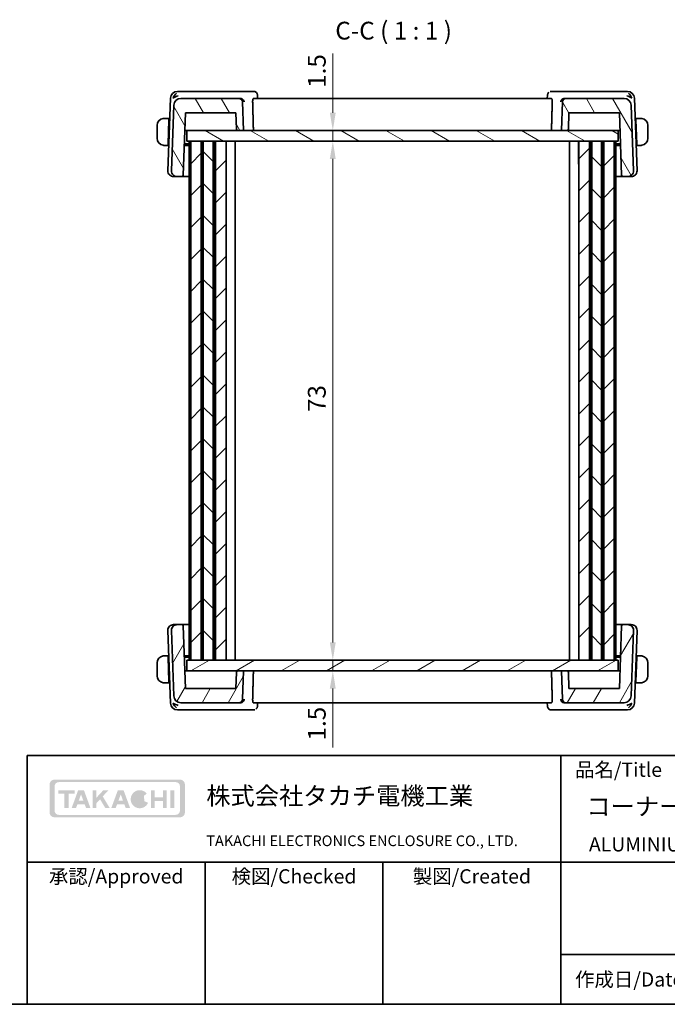
# Model space of a CAD drawing. Units: millimetres. Extents: x 0 to 1995, y 0 to 281.
# Drawn here: x 610 to 701, y 0 to 138 of the extents above; entities that cross this region are included whole.
import ezdxf
from ezdxf.enums import TextEntityAlignment as Align

# ---------------------------------------------------------------- set-up
doc = ezdxf.new("R2010")
doc.units = ezdxf.units.MM
doc.layers.get('Defpoints').update_dxf_attribs({"lineweight": 25})
for name, color, linetype, lineweight in [('Border (ISO)', 7, 'Continuous', 35), ('Dimension (ISO)', 7, 'Continuous', 18), ('Symbol (ISO)', 7, 'Continuous', 18), ('Title (ISO)', 7, 'Continuous', 35), ('Visible (ISO)', 7, 'Continuous', 35), ('Visible Narrow (ISO)', 7, 'Continuous', 25)]:
    doc.layers.add(name, color=color, linetype=linetype, lineweight=lineweight)
doc.layers.add('Hatch (ISO)', color=1, linetype='Continuous', lineweight=18, true_color=0xff0000)
doc.styles.add('Note Text (TK)', font='MS PGothic.ttf')
doc.styles.add('文字スタイル67', font='arial.ttf')
doc.dimstyles.new('Default - Method 1b (TK)', dxfattribs={"dimtxt": 2.5, "dimasz": 2.5, "dimexe": 1, "dimexo": 1.5, "dimgap": 1, "dimtad": 1, "dimtoh": 1, "dimrnd": 1e-08, "dimdsep": 46, "dimtxsty": 'Note Text (TK)', "dimcen": 0.09, "dimdle": 5, "dimclrd": 100, "dimclre": 100, "dimclrt": 7, "dimadec": 1, "dimazin": 1, "dimtfac": 1, "dimtmove": 0, "dimatfit": 3, "dimfxl": 0, "dimtolj": 1, "dimlwd": -1, "dimlwe": -1, "dimarcsym": 0})

# ---------------------------------------------------------------- blocks, each defined once
blk = doc.blocks.new('図面枠 tk図枠')
at = {"layer": 'Border (ISO)'}
blk.add_line((14.5, 8), (405.5, 8), dxfattribs=at)
blk = doc.blocks.new('表題欄 tk表題欄')
at = {"layer": 'Hatch (ISO)'}
h = blk.add_hatch(color=256, dxfattribs=at)
edge = h.paths.add_edge_path(flags=0)
edge.add_arc((95.58, 236.3), 0.596, 270, 360)
edge.add_line((96.17, 236.3), (96.17, 239.71))
edge.add_arc((95.58, 239.71), 0.596, 0, 90)
edge.add_line((95.58, 240.31), (79.14, 240.31))
edge.add_arc((79.14, 239.71), 0.596, 90, 180)
edge.add_line((78.54, 239.71), (78.54, 236.3))
edge.add_arc((79.14, 236.3), 0.596, 180, 270)
edge.add_line((79.14, 235.7), (95.58, 235.7))
edge = h.paths.add_edge_path()
edge.add_line((77.84, 239.96), (77.84, 236.05))
edge.add_arc((78.54, 236.05), 0.702, 180, 270)
edge.add_line((78.54, 235.35), (96.17, 235.35))
edge.add_arc((96.17, 236.05), 0.702, 270, 360)
edge.add_line((96.87, 236.05), (96.87, 239.96))
edge.add_arc((96.17, 239.96), 0.702, 0, 90)
edge.add_line((96.17, 240.66), (78.54, 240.66))
edge.add_arc((78.54, 239.96), 0.702, 90, 180)
for points in [[(79.07, 239.15), (79.07, 238.66), (79.92, 238.66), (79.92, 236.66), (80.51, 236.66), (80.51, 238.66), (81.36, 238.66), (81.36, 239.15)], [(85.68, 236.66), (84.94, 237.89), (84.42, 237.32), (84.42, 236.66), (83.9, 236.66), (83.9, 239.15), (84.42, 239.15), (84.42, 238.1), (85.39, 239.15), (86.11, 239.15), (85.32, 238.3), (86.3, 236.66)], [(92.09, 239.15), (92.09, 236.66), (92.61, 236.66), (92.61, 237.66), (93.77, 237.66), (93.77, 236.66), (94.29, 236.66), (94.29, 239.15), (93.77, 239.15), (93.77, 238.15), (92.61, 238.15), (92.61, 239.15)], [(94.84, 239.15), (94.84, 236.66), (95.36, 236.66), (95.36, 239.15)]]:
    blk.add_hatch(color=256, dxfattribs=at).paths.add_polyline_path(points)
h = blk.add_hatch(color=256, dxfattribs=at)
h.paths.add_polyline_path([(82.59, 237.71), (81.95, 237.71), (82.27, 238.58)], flags=0)
h.paths.add_polyline_path([(82.78, 237.2), (81.76, 237.2), (81.57, 236.66), (80.95, 236.66), (81.86, 239.15), (82.68, 239.15), (83.59, 236.66), (82.98, 236.66)])
h = blk.add_hatch(color=256, dxfattribs=at)
h.paths.add_polyline_path([(87.53, 237.71), (88.16, 237.71), (87.85, 238.58)], flags=0)
h.paths.add_polyline_path([(87.14, 236.66), (87.34, 237.2), (88.35, 237.2), (88.55, 236.66), (89.17, 236.66), (88.25, 239.15), (87.44, 239.15), (86.52, 236.66)])
h = blk.add_hatch(color=256, dxfattribs=at)
edge = h.paths.add_edge_path()
edge.add_arc((90.52, 237.9), 1.27, 38.5505, 336.582)
edge.add_line((91.69, 237.4), (91.17, 237.62))
edge.add_ellipse((90.52, 237.9), major_axis=(0, -0.8), ratio=0.867347, start_angle=124.651, end_angle=429.4109, ccw=False)
edge.add_line((91.09, 238.36), (91.52, 238.7))
at = {"layer": 'Title (ISO)'}
for p, q in [((74.71, 244.05), (255.71, 244.05)), ((74.71, 209.05), (74.71, 244.05)), ((149.71, 244.05), (149.71, 209.05)), ((74.71, 229.05), (230.71, 229.05)), ((99.71, 229.05), (99.71, 209.05)), ((124.71, 229.05), (124.71, 209.05)), ((149.71, 216.05), (230.71, 216.05)), ((255.71, 209.05), (74.71, 209.05))]:
    blk.add_line(p, q, dxfattribs=at)
at = {"layer": 'Title (ISO)', "color": 1, "true_color": 0xff0000, "char_height": 2, "line_spacing_factor": 1.5, "style": 'Note Text (TK)'}
for s, insert, attachment_point in [('\\fＭＳ Ｐゴシック|b0|i0;\\H2.0000;品名/Title', (151.71, 242.05), 4), ('\\fＭＳ Ｐゴシック|b0|i0;\\H2.0000;承認/Approved', (87.21, 227.05), 5), ('\\fＭＳ Ｐゴシック|b0|i0;\\H2.0000;検図/Checked', (112.21, 227.05), 5), ('\\fＭＳ Ｐゴシック|b0|i0;\\H2.0000;製図/Created', (137.21, 227.05), 5), ('\\fＭＳ Ｐゴシック|b0|i0;\\H2.0000;作成日/Date', (151.71, 212.55), 4)]:
    blk.add_mtext(s, dxfattribs=dict(at, insert=insert, attachment_point=attachment_point))
at = {"layer": 'Title (ISO)', "color": 7, "attachment_point": 4, "line_spacing_factor": 1.5, "style": 'Note Text (TK)'}
for s, insert, char_height in [('株式会社タカチ電機工業', (99.87, 238.05), 2.5), ('\\fArial|b0|i0;\\H1.4986;TAKACHI ELECTRONICS ENCLOSURE CO., LTD.', (99.87, 232.05), 1.4986)]:
    blk.add_mtext(s, dxfattribs=dict(at, insert=insert, char_height=char_height))
at = {"layer": 'Title (ISO)', "color": 7}
for tag, p, height, style in [('<品名>_001', (157.5, 235.64), 2.5, 'Note Text (TK)'), ('<Title>_001', (157.71, 230.55), 2, '文字スタイル67'), ('<尺度>_001', (240.63, 222.3), 2.5, 'Note Text (TK)'), ('<総ページ数>_001', (246.8, 213.3), 2.5, 'Note Text (TK)'), ('<ページ_No.>_001', (237.95, 213.3), 2.5, 'Note Text (TK)'), ('作成日_001', (175.58, 211.28), 2.5, 'Note Text (TK)')]:
    blk.add_attdef(tag, p, '', height=height, dxfattribs=dict(at, style=style))
at = {"layer": 'Title (ISO)', "color": 7, "style": 'Note Text (TK)'}
blk.add_attdef('<承認>', text='', height=2.5, dxfattribs=at).set_placement((87.21, 217.05), align=Align.MIDDLE_CENTER)
blk = doc.blocks.new('*D27')
at = {"layer": 'Defpoints', "color": 0, "transparency": 16777216}
for p in [(633.44, 122.91), (653.95, 122.91), (640.24, 121.41)]:
    blk.add_point(p, dxfattribs=at)
at = {"layer": 'Dimension (ISO)', "color": 100, "transparency": 16777216}
for p, q in [((653.95, 125.41), (653.95, 133.72)), ((634.94, 122.91), (654.95, 122.91)), ((653.95, 121.41), (653.95, 122.91)), ((641.74, 121.41), (654.95, 121.41)), ((653.95, 118.91), (653.95, 116.41))]:
    blk.add_line(p, q, dxfattribs=at)
for points in [[(653.53, 125.41), (654.36, 125.41), (653.95, 122.91)], [(653.53, 118.91), (654.36, 118.91), (653.95, 121.41)]]:
    blk.add_solid(points, dxfattribs=at)
at = {"layer": 'Dimension (ISO)', "color": 7, "transparency": 16777216, "insert": (651.7, 128.91), "char_height": 2.5, "attachment_point": 4, "rotation": 90, "style": 'Note Text (TK)'}
blk.add_mtext('\\A1;1.5', dxfattribs=at)
blk = doc.blocks.new('*D28')
at = {"layer": 'Defpoints', "color": 0, "transparency": 16777216}
for p in [(640.24, 121.41), (640.24, 48.41), (653.95, 48.41)]:
    blk.add_point(p, dxfattribs=at)
at = {"layer": 'Dimension (ISO)', "color": 100, "transparency": 16777216}
for p, q in [((641.74, 121.41), (654.95, 121.41)), ((653.95, 118.91), (653.95, 50.91)), ((641.74, 48.41), (654.95, 48.41))]:
    blk.add_line(p, q, dxfattribs=at)
for points in [[(653.53, 118.91), (654.36, 118.91), (653.95, 121.41)], [(653.53, 50.91), (654.36, 50.91), (653.95, 48.41)]]:
    blk.add_solid(points, dxfattribs=at)
at = {"layer": 'Dimension (ISO)', "color": 7, "transparency": 16777216, "insert": (651.7, 83.31), "char_height": 2.5, "attachment_point": 4, "rotation": 90, "style": 'Note Text (TK)'}
blk.add_mtext('\\A1;73', dxfattribs=at)
blk = doc.blocks.new('*D29')
at = {"layer": 'Defpoints', "color": 0, "transparency": 16777216}
for p in [(653.95, 48.41), (633.44, 46.91), (653.95, 46.91)]:
    blk.add_point(p, dxfattribs=at)
at = {"layer": 'Dimension (ISO)', "color": 100, "transparency": 16777216}
for p, q in [((653.95, 50.91), (653.95, 53.41)), ((653.95, 48.41), (653.95, 46.91)), ((653.95, 44.41), (653.95, 36.11))]:
    blk.add_line(p, q, dxfattribs=at)
for points in [[(653.53, 50.91), (654.36, 50.91), (653.95, 48.41)], [(653.53, 44.41), (654.36, 44.41), (653.95, 46.91)]]:
    blk.add_solid(points, dxfattribs=at)
at = {"layer": 'Dimension (ISO)', "color": 7, "transparency": 16777216, "insert": (651.7, 37.11), "char_height": 2.5, "attachment_point": 4, "rotation": 90, "style": 'Note Text (TK)'}
blk.add_mtext('\\A1;1.5', dxfattribs=at)

msp = doc.modelspace()

# ---------------------------------------------------------------- hatches: boundary and pattern name
at = {"layer": 'Hatch (ISO)'}
h = msp.add_hatch(dxfattribs=at)
h.set_pattern_fill('ANSI31', color=256, scale=25.4, angle=75.000175, style=0)
h.set_pattern_definition([(120.0002, (386.5, -8), (-2.749626, -1.587508), [])])
edge = h.paths.add_edge_path()
edge.add_line((694.2403, 125.4142), (694.5478, 116.6072))
edge.add_ellipse((694.7477, 116.6142), major_axis=(-0.1999, -0.007), ratio=1, start_angle=0, end_angle=88)
edge.add_line((694.7477, 116.4142), (695.4119, 116.4142))
edge.add_ellipse((695.4119, 117.2142), major_axis=(0, -0.8), ratio=1, start_angle=0, end_angle=92)
edge.add_line((696.2114, 117.2421), (695.8899, 126.4491))
edge.add_ellipse((694.8905, 126.4142), major_axis=(0.9994, 0.0349), ratio=1, start_angle=0, end_angle=88)
edge.add_line((694.8905, 127.4142), (686.7231, 127.4142))
edge.add_ellipse((686.7231, 126.9142), major_axis=(0, 0.5), ratio=1, start_angle=0, end_angle=88)
edge.add_line((686.2234, 126.9317), (686.0831, 122.9142))
edge.add_line((686.0831, 122.9142), (686.8598, 122.9142))
edge.add_ellipse((686.8598, 123.1142), major_axis=(0, -0.2), ratio=1, start_angle=0, end_angle=88)
edge.add_line((687.0597, 123.1072), (687.1403, 125.4142))
edge.add_line((687.1403, 125.4142), (694.2403, 125.4142))
edge = h.paths.add_edge_path()
edge.add_line((632.9292, 116.6072), (633.2368, 125.4142))
edge.add_line((633.2368, 125.4142), (640.3403, 125.4142))
edge.add_line((640.3403, 125.4142), (640.4208, 123.1072))
edge.add_ellipse((640.6207, 123.1142), major_axis=(-0.1999, -0.007), ratio=1, start_angle=0, end_angle=88)
edge.add_line((640.6207, 122.9142), (641.3974, 122.9142))
edge.add_line((641.3974, 122.9142), (641.2571, 126.9317))
edge.add_ellipse((640.7574, 126.9142), major_axis=(0.4997, 0.0174), ratio=1, start_angle=0, end_angle=88)
edge.add_line((640.7574, 127.4142), (632.5901, 127.4142))
edge.add_ellipse((632.5901, 126.4142), major_axis=(0, 1), ratio=1, start_angle=0, end_angle=88)
edge.add_line((631.5907, 126.4491), (631.2692, 117.2421))
edge.add_ellipse((632.0687, 117.2142), major_axis=(-0.7995, 0.0279), ratio=1, start_angle=0, end_angle=92)
edge.add_line((632.0687, 116.4142), (632.7294, 116.4142))
edge.add_ellipse((632.7294, 116.6142), major_axis=(0, -0.2), ratio=1, start_angle=0, end_angle=88)
h = msp.add_hatch(dxfattribs=at)
h.set_pattern_fill('ANSI31', color=256, scale=25.4, angle=105.000246, style=0)
h.set_pattern_definition([(150.0002, (386.5, -8), (-1.587488, -2.749637), [])])
h.paths.add_polyline_path([(694.0403, 122.9142), (694.0403, 121.4142), (693.5082, 121.4142), (692.0403, 121.4142), (691.7353, 121.4142), (690.3456, 121.4142), (690.0403, 121.4142), (688.5403, 121.4142), (638.9403, 121.4142), (637.4403, 121.4142), (637.1354, 121.4142), (635.7454, 121.4142), (635.4403, 121.4142), (633.9723, 121.4142), (633.4403, 121.4142), (633.4403, 122.9142), (640.6207, 122.9142), (641.3974, 122.9142), (686.0831, 122.9142), (686.8598, 122.9142)])
h = msp.add_hatch(dxfattribs=at)
h.set_pattern_fill('ANSI31', color=256, scale=25.4, style=0)
h.set_pattern_definition([(45, (386.5, -8), (-2.245064, 2.245064), [])])
h.paths.add_polyline_path([(638.9403, 121.4142), (637.4403, 121.4142), (637.4403, 48.4142), (638.9403, 48.4142)])
h.paths.add_polyline_path([(692.0403, 121.4142), (692.0403, 48.4142), (693.5082, 48.4142), (693.5082, 121.4142)])
h.paths.add_polyline_path([(635.4403, 48.4142), (635.4403, 121.4142), (633.9723, 121.4142), (633.9723, 48.4142)])
h.paths.add_polyline_path([(688.5403, 121.4142), (688.5403, 48.4142), (690.0403, 48.4142), (690.0403, 121.4142)])
h = msp.add_hatch(dxfattribs=at)
h.set_pattern_fill('ANSI31', color=256, scale=25.4, angle=90.00021, style=0)
h.set_pattern_definition([(135.0002, (386.5, -8), (-2.245056, -2.245072), [])])
h.paths.add_polyline_path([(637.1354, 48.4142), (637.1354, 121.4142), (635.7454, 121.4142), (635.7454, 48.4142)])
h.paths.add_polyline_path([(691.7353, 48.4142), (691.7353, 121.4142), (690.3456, 121.4142), (690.3456, 48.4142)])
h = msp.add_hatch(dxfattribs=at)
h.set_pattern_fill('ANSI31', color=256, scale=25.4, angle=14.999978, style=0)
h.set_pattern_definition([(60, (386.5, -8), (-2.74963, 1.5875), [])])
edge = h.paths.add_edge_path()
edge.add_line((694.5478, 53.2212), (694.2403, 44.4142))
edge.add_line((694.2403, 44.4142), (687.1403, 44.4142))
edge.add_line((687.1403, 44.4142), (687.0597, 46.7212))
edge.add_ellipse((686.8598, 46.7142), major_axis=(0.1999, 0.007), ratio=1, start_angle=0, end_angle=88)
edge.add_line((686.8598, 46.9142), (686.0831, 46.9142))
edge.add_line((686.0831, 46.9142), (686.2234, 42.8968))
edge.add_ellipse((686.7231, 42.9142), major_axis=(-0.4997, -0.0174), ratio=1, start_angle=0, end_angle=88)
edge.add_line((686.7231, 42.4142), (694.8905, 42.4142))
edge.add_ellipse((694.8905, 43.4142), major_axis=(0, -1), ratio=1, start_angle=0, end_angle=88)
edge.add_line((695.8899, 43.3793), (696.2114, 52.5863))
edge.add_ellipse((695.4119, 52.6142), major_axis=(0.7995, -0.0279), ratio=1, start_angle=0, end_angle=92)
edge.add_line((695.4119, 53.4142), (694.7477, 53.4142))
edge.add_ellipse((694.7477, 53.2142), major_axis=(0, 0.2), ratio=1, start_angle=0, end_angle=88)
edge = h.paths.add_edge_path()
edge.add_line((633.2368, 44.4142), (632.9292, 53.2212))
edge.add_ellipse((632.7294, 53.2142), major_axis=(0.1999, 0.007), ratio=1, start_angle=0, end_angle=88)
edge.add_line((632.7294, 53.4142), (632.0687, 53.4142))
edge.add_ellipse((632.0687, 52.6142), major_axis=(0, 0.8), ratio=1, start_angle=0, end_angle=92)
edge.add_line((631.2692, 52.5863), (631.5907, 43.3793))
edge.add_ellipse((632.5901, 43.4142), major_axis=(-0.9994, -0.0349), ratio=1, start_angle=0, end_angle=88)
edge.add_line((632.5901, 42.4142), (640.7574, 42.4142))
edge.add_ellipse((640.7574, 42.9142), major_axis=(0, -0.5), ratio=1, start_angle=0, end_angle=88)
edge.add_line((641.2571, 42.8968), (641.3974, 46.9142))
edge.add_line((641.3974, 46.9142), (640.6207, 46.9142))
edge.add_ellipse((640.6207, 46.7142), major_axis=(0, 0.2), ratio=1, start_angle=0, end_angle=88)
edge.add_line((640.4208, 46.7212), (640.3403, 44.4142))
edge.add_line((640.3403, 44.4142), (633.2368, 44.4142))
h = msp.add_hatch(dxfattribs=at)
h.set_pattern_fill('ANSI31', color=256, scale=25.4, angle=-14.999978, style=0)
h.set_pattern_definition([(30, (386.5, -8), (-1.5875, 2.74963), [])])
h.paths.add_polyline_path([(694.0402, 46.9142), (694.0402, 48.4142), (693.5082, 48.4142), (692.0403, 48.4142), (691.7353, 48.4142), (690.3456, 48.4142), (690.0403, 48.4142), (688.5403, 48.4142), (638.9403, 48.4142), (637.4403, 48.4142), (637.1354, 48.4142), (635.7454, 48.4142), (635.4403, 48.4142), (633.9723, 48.4142), (633.4402, 48.4142), (633.4402, 46.9142), (640.6207, 46.9142), (641.3974, 46.9142), (686.0831, 46.9142), (686.8598, 46.9142)])

# ---------------------------------------------------------------- linework, layer by layer
at = {"layer": 'Visible (ISO)'}
for p, q in [((631.1256, 127.4491), (630.7692, 117.2421)), ((632.6808, 128.4142), (632.125, 128.4142)), ((640.7574, 127.4142), (632.5901, 127.4142)), ((640.9724, 128.4142), (632.6808, 128.4142)), ((640.9533, 127.4142), (640.7574, 127.4142)), ((642.8118, 128.4142), (640.9724, 128.4142)), ((684.6761, 127.4142), (642.8045, 127.4142)), ((643.3549, 127.8903), (643.3753, 127.4142)), ((684.1043, 127.4142), (684.1247, 127.8897)), ((686.5082, 128.4142), (684.6687, 128.4142)), ((694.7997, 128.4142), (686.5082, 128.4142)), ((686.7231, 127.4142), (686.5272, 127.4142)), ((694.8905, 127.4142), (686.7231, 127.4142)), ((695.3555, 128.4142), (694.7997, 128.4142)), ((696.7114, 117.2421), (696.3549, 127.4491)), ((631.5907, 126.4491), (631.2692, 117.2421)), ((641.3974, 122.9142), (641.2571, 126.9317)), ((686.2234, 126.9317), (686.0831, 122.9142)), ((696.2114, 117.2421), (695.8899, 126.4491)), ((632.9292, 116.6072), (633.2368, 125.4142)), ((633.2368, 125.4142), (640.3403, 125.4142)), ((640.3403, 125.4142), (640.4208, 123.1072)), ((687.0597, 123.1072), (687.1403, 125.4142)), ((687.1403, 125.4142), (694.2403, 125.4142)), ((694.2403, 125.4142), (694.5478, 116.6072)), ((629.2403, 123.6142), (629.2403, 121.8142)), ((630.9203, 124.6142), (630.4947, 124.6142)), ((630.9133, 124.4142), (630.7946, 121.0142)), ((630.9203, 124.6142), (630.9133, 124.4142)), ((631.0196, 124.4142), (630.9133, 124.4142)), ((631.0266, 124.6142), (630.9203, 124.6142)), ((696.5603, 124.6142), (696.4539, 124.6142)), ((696.5673, 124.4142), (696.4609, 124.4142)), ((696.5673, 124.4142), (696.5603, 124.6142)), ((696.9859, 124.6142), (696.5603, 124.6142)), ((696.5673, 124.4142), (696.686, 121.0142)), ((698.2403, 121.8142), (698.2403, 123.6142)), ((633.1495, 122.9142), (633.3561, 122.9142)), ((633.3561, 122.9142), (633.4403, 122.9142)), ((694.0403, 122.9142), (633.4403, 122.9142)), ((633.4403, 122.9142), (633.4403, 121.4142)), ((640.6207, 122.9142), (641.3974, 122.9142)), ((686.0831, 122.9142), (686.8598, 122.9142)), ((694.0403, 122.9142), (694.121, 122.9142)), ((694.0403, 122.9142), (694.0403, 121.4142)), ((694.121, 122.9142), (694.3276, 122.9142)), ((630.4947, 120.8142), (630.7876, 120.8142)), ((630.7946, 121.0142), (630.7876, 120.8142)), ((630.8939, 120.8142), (630.7876, 120.8142)), ((630.7946, 121.0142), (630.9009, 121.0142)), ((633.7403, 120.8142), (633.0762, 120.8142)), ((633.0831, 121.0142), (633.7403, 121.0142)), ((633.4403, 121.4142), (694.0403, 121.4142)), ((633.7403, 121.4142), (633.7403, 48.4142)), ((635.4403, 121.4142), (633.9723, 121.4142)), ((633.9723, 121.4142), (633.9723, 48.4142)), ((635.4403, 48.4142), (635.4403, 121.4142)), ((635.6404, 121.4142), (635.6404, 48.4142)), ((637.1354, 121.4142), (635.7454, 121.4142)), ((635.7454, 121.4142), (635.7454, 48.4142)), ((637.1354, 48.4142), (637.1354, 121.4142)), ((637.2404, 121.4142), (637.2404, 48.4142)), ((638.9403, 121.4142), (637.4403, 121.4142)), ((637.4403, 121.4142), (637.4403, 48.4142)), ((638.9403, 48.4142), (638.9403, 121.4142)), ((638.9404, 121.4142), (638.9404, 48.4142)), ((640.2403, 121.4142), (640.2403, 48.4142)), ((687.2402, 121.4142), (687.2402, 48.4142)), ((688.5403, 121.4142), (688.5403, 48.4142)), ((690.0403, 121.4142), (688.5403, 121.4142)), ((690.0403, 48.4142), (690.0403, 121.4142)), ((690.2404, 121.4142), (690.2404, 48.4142)), ((691.7353, 121.4142), (690.3456, 121.4142)), ((690.3456, 121.4142), (690.3456, 48.4142)), ((691.7353, 48.4142), (691.7353, 121.4142)), ((691.8404, 121.4142), (691.8404, 48.4142)), ((692.0403, 121.4142), (692.0403, 48.4142)), ((693.5082, 121.4142), (692.0403, 121.4142)), ((693.5082, 48.4142), (693.5082, 121.4142)), ((693.7404, 121.4142), (693.7404, 48.4142)), ((693.7404, 121.0142), (694.3939, 121.0142)), ((694.4009, 120.8142), (693.7404, 120.8142)), ((696.5796, 121.0142), (696.686, 121.0142)), ((696.693, 120.8142), (696.5866, 120.8142)), ((696.693, 120.8142), (696.686, 121.0142)), ((696.693, 120.8142), (696.9859, 120.8142)), ((688.5012, 118.1903), (688.5403, 118.1903)), ((631.6273, 116.4142), (631.5687, 116.4142)), ((631.6273, 116.4142), (632.0687, 116.4142)), ((632.0687, 116.4142), (632.7294, 116.4142)), ((632.7294, 116.4142), (633.7403, 116.4142)), ((693.7404, 116.4142), (694.7477, 116.4142)), ((694.7477, 116.4142), (695.4119, 116.4142)), ((695.4119, 116.4142), (695.8533, 116.4142)), ((695.9119, 116.4142), (695.8533, 116.4142)), ((631.5687, 53.4142), (631.6273, 53.4142)), ((632.0687, 53.4142), (631.6273, 53.4142)), ((632.7294, 53.4142), (632.0687, 53.4142)), ((633.7403, 53.4142), (632.7294, 53.4142)), ((633.2368, 44.4142), (632.9292, 53.2212)), ((694.7477, 53.4142), (693.7404, 53.4142)), ((694.5478, 53.2212), (694.2403, 44.4142)), ((695.4119, 53.4142), (694.7477, 53.4142)), ((695.8533, 53.4142), (695.4119, 53.4142)), ((695.8533, 53.4142), (695.9119, 53.4142)), ((630.7692, 52.5863), (631.1256, 42.3793)), ((631.2692, 52.5863), (631.5907, 43.3793)), ((638.9793, 51.6382), (638.9404, 51.6382)), ((695.8899, 43.3793), (696.2114, 52.5863)), ((696.3549, 42.3793), (696.7114, 52.5863)), ((630.7876, 49.0142), (630.4947, 49.0142)), ((630.7876, 49.0142), (630.7946, 48.8142)), ((630.7876, 49.0142), (630.8939, 49.0142)), ((630.9133, 45.4142), (630.7946, 48.8142)), ((630.9009, 48.8142), (630.7946, 48.8142)), ((633.0762, 49.0142), (633.7403, 49.0142)), ((633.7403, 48.8142), (633.0831, 48.8142)), ((693.7404, 49.0142), (694.4009, 49.0142)), ((694.3939, 48.8142), (693.7404, 48.8142)), ((696.5673, 45.4142), (696.686, 48.8142)), ((696.686, 48.8142), (696.5796, 48.8142)), ((696.5866, 49.0142), (696.693, 49.0142)), ((696.686, 48.8142), (696.693, 49.0142)), ((696.9859, 49.0142), (696.693, 49.0142)), ((629.2403, 48.0142), (629.2403, 46.2142)), ((694.0402, 48.4142), (633.4402, 48.4142)), ((633.4402, 48.4142), (633.4402, 46.9142)), ((633.4402, 48.4142), (633.4402, 48.4142)), ((633.4402, 48.4142), (633.4402, 46.9142)), ((633.4402, 48.4142), (633.4402, 46.9142)), ((633.9723, 48.4142), (635.4403, 48.4142)), ((635.7454, 48.4142), (637.1354, 48.4142)), ((637.4403, 48.4142), (638.9403, 48.4142)), ((688.5403, 48.4142), (690.0403, 48.4142)), ((690.3456, 48.4142), (691.7353, 48.4142)), ((692.0403, 48.4142), (693.5082, 48.4142)), ((694.0402, 46.9142), (694.0402, 48.4142)), ((698.2403, 46.2142), (698.2403, 48.0142)), ((633.4402, 46.9142), (633.1495, 46.9142)), ((633.4402, 46.9142), (694.0402, 46.9142)), ((633.4402, 46.9142), (633.4402, 46.9142)), ((640.4208, 46.7212), (640.3403, 44.4142)), ((641.3974, 46.9142), (640.6207, 46.9142)), ((641.2571, 42.8968), (641.3974, 46.9142)), ((686.8598, 46.9142), (686.0831, 46.9142)), ((686.0831, 46.9142), (686.2234, 42.8968)), ((687.1403, 44.4142), (687.0597, 46.7212)), ((694.121, 46.9142), (694.0402, 46.9142)), ((694.3276, 46.9142), (694.121, 46.9142)), ((630.4947, 45.2142), (630.9203, 45.2142)), ((630.9133, 45.4142), (630.9203, 45.2142)), ((630.9133, 45.4142), (631.0196, 45.4142)), ((630.9203, 45.2142), (631.0266, 45.2142)), ((640.3403, 44.4142), (633.2368, 44.4142)), ((694.2403, 44.4142), (687.1403, 44.4142)), ((696.4539, 45.2142), (696.5603, 45.2142)), ((696.4609, 45.4142), (696.5673, 45.4142)), ((696.5603, 45.2142), (696.5673, 45.4142)), ((696.5603, 45.2142), (696.9859, 45.2142)), ((632.5901, 42.4142), (640.7574, 42.4142)), ((640.7574, 42.4142), (640.9533, 42.4142)), ((642.8045, 42.4142), (684.6761, 42.4142)), ((643.3762, 42.4142), (643.3559, 41.9387)), ((684.1256, 41.9379), (684.1053, 42.4142)), ((686.5272, 42.4142), (686.7231, 42.4142)), ((686.7231, 42.4142), (694.8905, 42.4142)), ((632.125, 41.4142), (632.6808, 41.4142)), ((632.6808, 41.4142), (640.9724, 41.4142)), ((640.9724, 41.4142), (642.8118, 41.4142)), ((684.6687, 41.4142), (686.5082, 41.4142)), ((686.5082, 41.4142), (694.7997, 41.4142)), ((694.7997, 41.4142), (695.3555, 41.4142))]:
    msp.add_line(p, q, dxfattribs=at)
for centre, radius, start, end in [((632.125, 127.4142), 1, 90, 178), ((632.5901, 126.4142), 1, 90, 178), ((640.7574, 126.9142), 0.5, 2, 90), ((686.7231, 126.9142), 0.5, 90, 178), ((694.8905, 126.4142), 1, 2, 90), ((695.3555, 127.4142), 1, 2, 90), ((630.2403, 123.6142), 1, 97.635382, 180), ((697.2403, 123.6142), 1, 0, 82.364618), ((640.6207, 123.1142), 0.2, 182, 270), ((686.8598, 123.1142), 0.2, 270, 358), ((630.2403, 121.8142), 1, 180, 262.364618), ((697.2403, 121.8142), 1, 277.635382, 0), ((631.5687, 117.2142), 0.8, 178, 270), ((632.0687, 117.2142), 0.8, 178, 270), ((632.7294, 116.6142), 0.2, 270, 358), ((694.7477, 116.6142), 0.2, 182, 270), ((695.4119, 117.2142), 0.8, 270, 2), ((695.9119, 117.2142), 0.8, 270, 2), ((631.5687, 52.6142), 0.8, 90, 182), ((632.0687, 52.6142), 0.8, 90, 182), ((632.7294, 53.2142), 0.2, 2, 90), ((694.7477, 53.2142), 0.2, 90, 178), ((695.4119, 52.6142), 0.8, 358, 90), ((695.9119, 52.6142), 0.8, 358, 90), ((630.2403, 48.0142), 1, 97.635382, 180), ((697.2403, 48.0142), 1, 0, 82.364618), ((630.2403, 46.2142), 1, 180, 262.364618), ((640.6207, 46.7142), 0.2, 90, 178), ((686.8598, 46.7142), 0.2, 2, 90), ((697.2403, 46.2142), 1, 277.635382, 0), ((632.5901, 43.4142), 1, 182, 270), ((694.8905, 43.4142), 1, 270, 358), ((632.125, 42.4142), 1, 182, 270), ((640.7574, 42.9142), 0.5, 270, 358), ((686.7231, 42.9142), 0.5, 182, 270), ((695.3555, 42.4142), 1, 270, 358)]:
    msp.add_arc(centre, radius, start, end, dxfattribs=at)
for centre, major_axis, ratio, start_param, end_param in [((632.198, 127.4142), (0.5717, 0.9407), 0.59361992, 1.09724416, 1.88213769), ((632.198, 127.4142), (0.9967, 0.3818), 0.33633422, 1.43764033, 2.22253386), ((640.9518, 126.9158), (-0.4886, -0.1144), 0.99286719, 4.41045358, 4.48079259), ((642.8291, 127.9113), (0.1587, 0.4742), 0.94200231, 0.00262524, 0.00278587), ((686.5288, 126.9158), (-0.4886, 0.1144), 0.99286719, 4.9439852, 5.01432421), ((695.2826, 127.4142), (0.9967, -0.3818), 0.33633422, 0.91905879, 1.70395233), ((695.2826, 127.4142), (-0.5717, 0.9407), 0.59361992, 4.40104762, 5.18594115), ((632.198, 42.4142), (-0.9967, 0.3818), 0.33633422, 0.91905879, 1.70395233), ((632.198, 42.4142), (0.5717, -0.9407), 0.59361992, 4.40104762, 5.18594115), ((640.9518, 42.9126), (-0.4886, 0.1144), 0.9928672, 1.80239279, 1.87273179), ((686.5288, 42.9126), (-0.4886, -0.1144), 0.9928672, 1.26886087, 1.33919987), ((695.2826, 42.4142), (-0.9967, -0.3818), 0.33633422, 1.43764033, 2.22253386), ((695.2826, 42.4142), (-0.5717, -0.9407), 0.59361992, 1.09724416, 1.88213769), ((684.6515, 41.9171), (-0.1587, -0.4742), 0.94200231, 0.00262488, 0.00278551)]:
    msp.add_ellipse(centre, major_axis=major_axis, ratio=ratio, start_param=start_param, end_param=end_param, dxfattribs=at)
for points, knots in [([(640.9886, 127.413), (641.0242, 127.4105), (641.0592, 127.4043), (641.1272, 127.3852), (641.1598, 127.3725), (641.2402, 127.3323), (641.2976, 127.2941), (641.393, 127.1932), (641.4262, 127.1442), (641.4757, 127.0425), (641.4922, 126.9885), (641.5001, 126.9334), (641.5002, 126.9325), (641.5003, 126.9317)], [0, 0, 0, 0, 0.010704734, 0.010704734, 0.0215742329, 0.0215742329, 0.0394095658, 0.0394095658, 0.0533933605, 0.0533933605, 0.0676429278, 0.0676429278, 0.0678663543, 0.0678663543, 0.0678663543, 0.0678663543]), ([(642.6823, 126.9317), (642.6807, 126.991), (642.6821, 127.0532), (642.6916, 127.1718), (642.7004, 127.2275), (642.722, 127.3157), (642.7365, 127.3536), (642.7691, 127.4025), (642.7871, 127.4142), (642.8045, 127.4142)], [-0.306269303, -0.306269303, -0.306269303, -0.306269303, -0.2886035492, -0.2886035492, -0.2696567228, -0.2696567228, -0.2502799179, -0.2502799179, -0.2314026553, -0.2314026553, -0.2314026553, -0.2314026553]), ([(642.9865, 128.3854), (643.0442, 128.3661), (643.0999, 128.3367), (643.196, 128.2624), (643.2377, 128.2165), (643.3009, 128.1168), (643.3241, 128.0624), (643.348, 127.9684), (643.3536, 127.9287), (643.3551, 127.8902)], [0, 0, 0, 0, 0.0187568566, 0.0187568566, 0.0372595537, 0.0372595537, 0.0549427665, 0.0549427665, 0.0673383485, 0.0673383485, 0.0673383485, 0.0673383485]), ([(684.1258, 127.8973), (684.1284, 127.9443), (684.1379, 127.993), (684.1715, 128.0892), (684.1969, 128.1374), (684.2592, 128.2237), (684.2965, 128.2627), (684.338, 128.2957)], [0.0007635084, 0.0007635084, 0.0007635084, 0.0007635084, 0.0159088749, 0.0159088749, 0.0322379391, 0.0322379391, 0.0483925464, 0.0483925464, 0.0483925464, 0.0483925464]), ([(684.6761, 127.4142), (684.6934, 127.4142), (684.7114, 127.4025), (684.744, 127.3536), (684.7585, 127.3157), (684.7802, 127.2275), (684.7889, 127.1718), (684.7985, 127.0532), (684.7999, 126.991), (684.7983, 126.9317)], [-0.0761477203, -0.0761477203, -0.0761477203, -0.0761477203, -0.0572704577, -0.0572704577, -0.0378936528, -0.0378936528, -0.0189468264, -0.0189468264, -0.0012810726, -0.0012810726, -0.0012810726, -0.0012810726]), ([(685.9802, 126.9317), (685.9803, 126.9325), (685.9805, 126.9334), (685.9883, 126.9884), (686.0048, 127.0422), (686.0542, 127.1438), (686.0872, 127.1927), (686.1825, 127.2938), (686.2399, 127.332), (686.3203, 127.3722), (686.353, 127.3851), (686.4212, 127.4042), (686.4563, 127.4105), (686.492, 127.413)], [-0.000351196, -0.000351196, -0.000351196, -0.000351196, 0, 0, 0.022350997, 0.022350997, 0.044286549, 0.044286549, 0.072417172, 0.072417172, 0.089668985, 0.089668985, 0.106658591, 0.106658591, 0.106658591, 0.106658591]), ([(630.2403, 124.6142), (630.239, 124.6142), (630.2368, 124.6142), (630.2339, 124.6142), (630.2278, 124.6142), (630.2187, 124.614), (630.208, 124.6137), (630.2001, 124.6134), (630.1912, 124.6131), (630.1823, 124.6125), (630.1738, 124.612), (630.1652, 124.6114), (630.157, 124.6107), (630.148, 124.61), (630.1395, 124.6092), (630.1321, 124.6083), (630.1199, 124.607), (630.1107, 124.6058), (630.1074, 124.6053)], [0.000000144, 0.000000144, 0.000000144, 0.000000144, 0.094244623, 0.094244623, 0.094244623, 0.296084967, 0.296084967, 0.296084967, 0.446134624, 0.446134624, 0.446134624, 0.588438527, 0.588438527, 0.588438527, 0.744229366, 0.744229366, 0.744229366, 1, 1, 1, 1]), ([(630.2883, 124.6142), (630.278, 124.6142), (630.2686, 124.6142), (630.2608, 124.6142), (630.2516, 124.6142), (630.2445, 124.6142), (630.2403, 124.6142)], [0.741726882, 0.741726882, 0.741726882, 0.741726882, 0.860546319, 0.860546319, 0.860546319, 1, 1, 1, 1]), ([(630.4947, 124.6142), (630.4878, 124.6142), (630.4749, 124.6142), (630.4585, 124.6142), (630.4479, 124.6142), (630.4358, 124.6142), (630.4229, 124.6142), (630.4117, 124.6142), (630.3999, 124.6142), (630.3879, 124.6142), (630.3765, 124.6142), (630.3651, 124.6142), (630.3539, 124.6142), (630.3425, 124.6142), (630.3314, 124.6142), (630.3208, 124.6142), (630.3093, 124.6142), (630.2983, 124.6142), (630.2883, 124.6142)], [0, 0, 0, 0, 0.19035453, 0.19035453, 0.19035453, 0.313863222, 0.313863222, 0.313863222, 0.421406083, 0.421406083, 0.421406083, 0.523967972, 0.523967972, 0.523967972, 0.628134753, 0.628134753, 0.628134753, 0.741726882, 0.741726882, 0.741726882, 0.741726882]), ([(697.1922, 124.6142), (697.1804, 124.6142), (697.1671, 124.6142), (697.1532, 124.6142), (697.1404, 124.6142), (697.1269, 124.6142), (697.1132, 124.6142), (697.0994, 124.6142), (697.0852, 124.6142), (697.0717, 124.6142), (697.0565, 124.6142), (697.042, 124.6142), (697.0292, 124.6142), (697.0095, 124.6142), (696.9938, 124.6142), (696.9859, 124.6142)], [0.258273118, 0.258273118, 0.258273118, 0.258273118, 0.393143911, 0.393143911, 0.393143911, 0.516901466, 0.516901466, 0.516901466, 0.642015716, 0.642015716, 0.642015716, 0.782669876, 0.782669876, 0.782669876, 1, 1, 1, 1]), ([(697.2403, 124.6142), (697.2379, 124.6142), (697.2347, 124.6142), (697.2307, 124.6142), (697.2214, 124.6142), (697.2079, 124.6142), (697.1922, 124.6142)], [0.000000157, 0.000000157, 0.000000157, 0.000000157, 0.07789573, 0.07789573, 0.07789573, 0.258273118, 0.258273118, 0.258273118, 0.258273118]), ([(697.3732, 124.6053), (697.369, 124.6059), (697.3556, 124.6077), (697.3386, 124.6094), (697.3278, 124.6104), (697.3156, 124.6114), (697.3034, 124.6122), (697.2907, 124.613), (697.2781, 124.6136), (697.2674, 124.6138), (697.2542, 124.6142), (697.2439, 124.6142), (697.2403, 124.6142)], [0, 0, 0, 0, 0.32158276, 0.32158276, 0.32158276, 0.52551233, 0.52551233, 0.52551233, 0.73736223, 0.73736223, 0.73736223, 1, 1, 1, 1]), ([(630.1074, 120.8231), (630.1115, 120.8225), (630.125, 120.8207), (630.142, 120.8191), (630.1528, 120.818), (630.165, 120.817), (630.1772, 120.8162), (630.1898, 120.8154), (630.2025, 120.8149), (630.2132, 120.8146), (630.2264, 120.8142), (630.2366, 120.8143), (630.2403, 120.8142)], [0, 0, 0, 0, 0.32158276, 0.32158276, 0.32158276, 0.52551233, 0.52551233, 0.52551233, 0.73736223, 0.73736223, 0.73736223, 1, 1, 1, 1]), ([(630.2403, 120.8142), (630.2427, 120.8142), (630.2459, 120.8142), (630.2499, 120.8142), (630.2591, 120.8142), (630.2726, 120.8142), (630.2883, 120.8142)], [0.000000157, 0.000000157, 0.000000157, 0.000000157, 0.07789573, 0.07789573, 0.07789573, 0.258273118, 0.258273118, 0.258273118, 0.258273118]), ([(630.2883, 120.8142), (630.3002, 120.8142), (630.3134, 120.8142), (630.3274, 120.8142), (630.3402, 120.8142), (630.3537, 120.8142), (630.3674, 120.8142), (630.3812, 120.8142), (630.3953, 120.8142), (630.4089, 120.8142), (630.4241, 120.8142), (630.4386, 120.8142), (630.4514, 120.8142), (630.4711, 120.8142), (630.4868, 120.8142), (630.4947, 120.8142)], [0.258273118, 0.258273118, 0.258273118, 0.258273118, 0.393143911, 0.393143911, 0.393143911, 0.516901466, 0.516901466, 0.516901466, 0.642015716, 0.642015716, 0.642015716, 0.782669876, 0.782669876, 0.782669876, 1, 1, 1, 1]), ([(696.9859, 120.8142), (696.9928, 120.8142), (697.0057, 120.8142), (697.0221, 120.8142), (697.0327, 120.8142), (697.0447, 120.8142), (697.0576, 120.8142), (697.0688, 120.8142), (697.0807, 120.8142), (697.0926, 120.8142), (697.104, 120.8142), (697.1155, 120.8142), (697.1267, 120.8142), (697.1381, 120.8142), (697.1491, 120.8142), (697.1597, 120.8142), (697.1713, 120.8142), (697.1822, 120.8142), (697.1922, 120.8142)], [0, 0, 0, 0, 0.19035453, 0.19035453, 0.19035453, 0.313863222, 0.313863222, 0.313863222, 0.421406083, 0.421406083, 0.421406083, 0.523967972, 0.523967972, 0.523967972, 0.628134753, 0.628134753, 0.628134753, 0.741726882, 0.741726882, 0.741726882, 0.741726882]), ([(697.1922, 120.8142), (697.2026, 120.8142), (697.212, 120.8142), (697.2198, 120.8142), (697.229, 120.8142), (697.236, 120.8142), (697.2403, 120.8142)], [0.741726882, 0.741726882, 0.741726882, 0.741726882, 0.860546319, 0.860546319, 0.860546319, 1, 1, 1, 1]), ([(697.2403, 120.8142), (697.2416, 120.8142), (697.2438, 120.8142), (697.2466, 120.8142), (697.2527, 120.8143), (697.2619, 120.8144), (697.2726, 120.8147), (697.2805, 120.815), (697.2893, 120.8154), (697.2983, 120.8159), (697.3068, 120.8164), (697.3154, 120.817), (697.3236, 120.8177), (697.3325, 120.8184), (697.3411, 120.8193), (697.3485, 120.8201), (697.3607, 120.8214), (697.3699, 120.8226), (697.3732, 120.8231)], [0.000000144, 0.000000144, 0.000000144, 0.000000144, 0.094244623, 0.094244623, 0.094244623, 0.296084967, 0.296084967, 0.296084967, 0.446134624, 0.446134624, 0.446134624, 0.588438527, 0.588438527, 0.588438527, 0.744229366, 0.744229366, 0.744229366, 1, 1, 1, 1]), ([(630.2403, 49.0142), (630.239, 49.0142), (630.2368, 49.0142), (630.2339, 49.0142), (630.2278, 49.0142), (630.2187, 49.014), (630.208, 49.0137), (630.2001, 49.0134), (630.1912, 49.0131), (630.1823, 49.0125), (630.1738, 49.012), (630.1652, 49.0114), (630.157, 49.0107), (630.148, 49.01), (630.1395, 49.0092), (630.1321, 49.0083), (630.1199, 49.007), (630.1107, 49.0058), (630.1074, 49.0053)], [0.000000144, 0.000000144, 0.000000144, 0.000000144, 0.094244623, 0.094244623, 0.094244623, 0.296084967, 0.296084967, 0.296084967, 0.446134624, 0.446134624, 0.446134624, 0.588438527, 0.588438527, 0.588438527, 0.744229366, 0.744229366, 0.744229366, 1, 1, 1, 1]), ([(630.2883, 49.0142), (630.278, 49.0142), (630.2686, 49.0142), (630.2608, 49.0142), (630.2516, 49.0142), (630.2445, 49.0142), (630.2403, 49.0142)], [0.741726882, 0.741726882, 0.741726882, 0.741726882, 0.860546319, 0.860546319, 0.860546319, 1, 1, 1, 1]), ([(630.4947, 49.0142), (630.4878, 49.0142), (630.4749, 49.0142), (630.4585, 49.0142), (630.4479, 49.0142), (630.4358, 49.0142), (630.4229, 49.0142), (630.4117, 49.0142), (630.3999, 49.0142), (630.3879, 49.0142), (630.3765, 49.0142), (630.3651, 49.0142), (630.3539, 49.0142), (630.3425, 49.0142), (630.3314, 49.0142), (630.3208, 49.0142), (630.3093, 49.0142), (630.2983, 49.0142), (630.2883, 49.0142)], [0, 0, 0, 0, 0.19035453, 0.19035453, 0.19035453, 0.313863222, 0.313863222, 0.313863222, 0.421406083, 0.421406083, 0.421406083, 0.523967972, 0.523967972, 0.523967972, 0.628134753, 0.628134753, 0.628134753, 0.741726882, 0.741726882, 0.741726882, 0.741726882]), ([(697.1922, 49.0142), (697.1804, 49.0142), (697.1671, 49.0142), (697.1532, 49.0142), (697.1404, 49.0142), (697.1269, 49.0142), (697.1132, 49.0142), (697.0994, 49.0142), (697.0852, 49.0142), (697.0717, 49.0142), (697.0565, 49.0142), (697.042, 49.0142), (697.0292, 49.0142), (697.0095, 49.0142), (696.9938, 49.0142), (696.9859, 49.0142)], [0.258273118, 0.258273118, 0.258273118, 0.258273118, 0.393143911, 0.393143911, 0.393143911, 0.516901466, 0.516901466, 0.516901466, 0.642015716, 0.642015716, 0.642015716, 0.782669876, 0.782669876, 0.782669876, 1, 1, 1, 1]), ([(697.2403, 49.0142), (697.2379, 49.0142), (697.2347, 49.0142), (697.2307, 49.0142), (697.2214, 49.0142), (697.2079, 49.0142), (697.1922, 49.0142)], [0.000000157, 0.000000157, 0.000000157, 0.000000157, 0.07789573, 0.07789573, 0.07789573, 0.258273118, 0.258273118, 0.258273118, 0.258273118]), ([(697.3732, 49.0053), (697.369, 49.0059), (697.3556, 49.0077), (697.3386, 49.0094), (697.3278, 49.0104), (697.3156, 49.0114), (697.3034, 49.0122), (697.2907, 49.013), (697.2781, 49.0136), (697.2674, 49.0138), (697.2542, 49.0142), (697.2439, 49.0142), (697.2403, 49.0142)], [0, 0, 0, 0, 0.32158276, 0.32158276, 0.32158276, 0.52551233, 0.52551233, 0.52551233, 0.73736223, 0.73736223, 0.73736223, 1, 1, 1, 1]), ([(630.1074, 45.2231), (630.1115, 45.2225), (630.125, 45.2207), (630.142, 45.2191), (630.1528, 45.218), (630.165, 45.217), (630.1772, 45.2162), (630.1898, 45.2154), (630.2025, 45.2149), (630.2132, 45.2146), (630.2264, 45.2142), (630.2366, 45.2143), (630.2403, 45.2142)], [0, 0, 0, 0, 0.32158276, 0.32158276, 0.32158276, 0.52551233, 0.52551233, 0.52551233, 0.73736223, 0.73736223, 0.73736223, 1, 1, 1, 1]), ([(630.2403, 45.2142), (630.2427, 45.2142), (630.2459, 45.2142), (630.2499, 45.2142), (630.2591, 45.2142), (630.2726, 45.2142), (630.2883, 45.2142)], [0.000000157, 0.000000157, 0.000000157, 0.000000157, 0.07789573, 0.07789573, 0.07789573, 0.258273118, 0.258273118, 0.258273118, 0.258273118]), ([(630.2883, 45.2142), (630.3002, 45.2142), (630.3134, 45.2142), (630.3274, 45.2142), (630.3402, 45.2142), (630.3537, 45.2142), (630.3674, 45.2142), (630.3812, 45.2142), (630.3953, 45.2142), (630.4089, 45.2142), (630.4241, 45.2142), (630.4386, 45.2142), (630.4514, 45.2142), (630.4711, 45.2142), (630.4868, 45.2142), (630.4947, 45.2142)], [0.258273118, 0.258273118, 0.258273118, 0.258273118, 0.393143911, 0.393143911, 0.393143911, 0.516901466, 0.516901466, 0.516901466, 0.642015716, 0.642015716, 0.642015716, 0.782669876, 0.782669876, 0.782669876, 1, 1, 1, 1]), ([(696.9859, 45.2142), (696.9928, 45.2142), (697.0057, 45.2142), (697.0221, 45.2142), (697.0327, 45.2142), (697.0447, 45.2142), (697.0576, 45.2142), (697.0688, 45.2142), (697.0807, 45.2142), (697.0926, 45.2142), (697.104, 45.2142), (697.1155, 45.2142), (697.1267, 45.2142), (697.1381, 45.2142), (697.1491, 45.2142), (697.1597, 45.2142), (697.1713, 45.2142), (697.1822, 45.2142), (697.1922, 45.2142)], [0, 0, 0, 0, 0.19035453, 0.19035453, 0.19035453, 0.313863222, 0.313863222, 0.313863222, 0.421406083, 0.421406083, 0.421406083, 0.523967972, 0.523967972, 0.523967972, 0.628134753, 0.628134753, 0.628134753, 0.741726882, 0.741726882, 0.741726882, 0.741726882]), ([(697.1922, 45.2142), (697.2026, 45.2142), (697.212, 45.2142), (697.2198, 45.2142), (697.229, 45.2142), (697.236, 45.2142), (697.2403, 45.2142)], [0.741726882, 0.741726882, 0.741726882, 0.741726882, 0.860546319, 0.860546319, 0.860546319, 1, 1, 1, 1]), ([(697.2403, 45.2142), (697.2416, 45.2142), (697.2438, 45.2142), (697.2466, 45.2142), (697.2527, 45.2143), (697.2619, 45.2144), (697.2726, 45.2147), (697.2805, 45.215), (697.2893, 45.2154), (697.2983, 45.2159), (697.3068, 45.2164), (697.3154, 45.217), (697.3236, 45.2177), (697.3325, 45.2184), (697.3411, 45.2193), (697.3485, 45.2201), (697.3607, 45.2214), (697.3699, 45.2226), (697.3732, 45.2231)], [0.000000144, 0.000000144, 0.000000144, 0.000000144, 0.094244623, 0.094244623, 0.094244623, 0.296084967, 0.296084967, 0.296084967, 0.446134624, 0.446134624, 0.446134624, 0.588438527, 0.588438527, 0.588438527, 0.744229366, 0.744229366, 0.744229366, 1, 1, 1, 1]), ([(641.5003, 42.8968), (641.5002, 42.8959), (641.5001, 42.8951), (641.4922, 42.84), (641.4757, 42.7862), (641.4264, 42.6846), (641.3934, 42.6357), (641.2981, 42.5346), (641.2406, 42.4964), (641.1603, 42.4562), (641.1276, 42.4433), (641.0594, 42.4242), (641.0243, 42.4179), (640.9886, 42.4154)], [-0.000351196, -0.000351196, -0.000351196, -0.000351196, 0, 0, 0.022350997, 0.022350997, 0.04428655, 0.04428655, 0.072417173, 0.072417173, 0.089668986, 0.089668986, 0.106658593, 0.106658593, 0.106658593, 0.106658593]), ([(642.8045, 42.4142), (642.7871, 42.4142), (642.7691, 42.4259), (642.7365, 42.4748), (642.722, 42.5128), (642.7004, 42.6009), (642.6916, 42.6566), (642.6821, 42.7752), (642.6807, 42.8374), (642.6823, 42.8968)], [-0.0761477203, -0.0761477203, -0.0761477203, -0.0761477203, -0.0572704577, -0.0572704577, -0.0378936528, -0.0378936528, -0.0189468264, -0.0189468264, -0.0012810726, -0.0012810726, -0.0012810726, -0.0012810726]), ([(643.3548, 41.9311), (643.3521, 41.8841), (643.3427, 41.8355), (643.3091, 41.7393), (643.2837, 41.691), (643.2214, 41.6047), (643.184, 41.5657), (643.1426, 41.5328)], [0.0007635084, 0.0007635084, 0.0007635084, 0.0007635084, 0.0159088749, 0.0159088749, 0.0322379391, 0.0322379391, 0.0483925463, 0.0483925463, 0.0483925463, 0.0483925463]), ([(684.4941, 41.443), (684.437, 41.4621), (684.382, 41.4912), (684.2871, 41.5643), (684.246, 41.6091), (684.1824, 41.7073), (684.1586, 41.7614), (684.1328, 41.8567), (684.1264, 41.898), (684.1246, 41.9386)], [0, 0, 0, 0, 0.0184580827, 0.0184580827, 0.0366878689, 0.0366878689, 0.0544932972, 0.0544932972, 0.067475244, 0.067475244, 0.067475244, 0.067475244]), ([(684.7983, 42.8968), (684.7999, 42.8374), (684.7985, 42.7752), (684.7889, 42.6566), (684.7802, 42.6009), (684.7585, 42.5128), (684.744, 42.4748), (684.7114, 42.4259), (684.6934, 42.4142), (684.6761, 42.4142)], [-0.306269303, -0.306269303, -0.306269303, -0.306269303, -0.2886035492, -0.2886035492, -0.2696567228, -0.2696567228, -0.2502799179, -0.2502799179, -0.2314026553, -0.2314026553, -0.2314026553, -0.2314026553]), ([(686.492, 42.4154), (686.4564, 42.4179), (686.4214, 42.4242), (686.3534, 42.4432), (686.3208, 42.456), (686.2404, 42.4961), (686.1829, 42.5343), (686.0875, 42.6352), (686.0544, 42.6842), (686.0049, 42.786), (685.9883, 42.8399), (685.9805, 42.8951), (685.9803, 42.8959), (685.9802, 42.8968)], [0, 0, 0, 0, 0.010704734, 0.010704734, 0.0215742329, 0.0215742329, 0.0394095658, 0.0394095658, 0.0533933605, 0.0533933605, 0.0676429278, 0.0676429278, 0.0678663542, 0.0678663542, 0.0678663542, 0.0678663542])]:
    msp.add_open_spline(points, degree=3, knots=knots, dxfattribs=at)
for points, degree in [([(642.8118, 128.4142), (642.8706, 128.4142), (642.9304, 128.4042), (642.9864, 128.3855)], 3), ([(643.3551, 127.8903), (643.3551, 127.8903), (643.3551, 127.8903), (643.3551, 127.8903)], 3), ([(684.1254, 127.8895), (684.1254, 127.8897), (684.1254, 127.89), (684.1254, 127.8902)], 3), ([(684.4942, 128.3855), (684.5502, 128.4042), (684.6099, 128.4142), (684.6687, 128.4142)], 3), ([(642.7896, 122.9142), (642.7359, 124.9202), (642.6823, 126.9317)], 2), ([(684.7983, 126.9317), (684.7446, 124.9202), (684.691, 122.9142)], 2), ([(642.7896, 46.9142), (642.7359, 44.9083), (642.6823, 42.8968)], 2), ([(684.691, 46.9142), (684.7446, 44.9083), (684.7983, 42.8968)], 2), ([(643.3552, 41.939), (643.3552, 41.9387), (643.3552, 41.9384), (643.3551, 41.9382)], 3), ([(642.9864, 41.443), (642.9304, 41.4242), (642.8706, 41.4142), (642.8118, 41.4142)], 3), ([(684.6687, 41.4142), (684.6099, 41.4142), (684.5502, 41.4242), (684.4942, 41.443)], 3)]:
    msp.add_open_spline(points, degree=degree, dxfattribs=at)
at = {"layer": 'Visible Narrow (ISO)'}
for p, q in [((688.5012, 118.1903), (688.5012, 121.4142)), ((638.9793, 51.6382), (638.9793, 48.4142))]:
    msp.add_line(p, q, dxfattribs=at)
for points in [[(688.5012, 118.1903), (688.5149, 118.174), (688.5281, 118.1584), (688.5403, 118.1443)], [(638.9793, 51.6382), (638.9657, 51.6543), (638.9526, 51.6699), (638.9404, 51.6839)]]:
    msp.add_open_spline(points, degree=3, dxfattribs=at)

# ---------------------------------------------------------------- block references
msp.add_blockref('図面枠 tk図枠', (386.5, -8))
ref = msp.add_blockref('表題欄 tk表題欄', (536.2912, -209.0527))
ref.add_attrib('<品名>_001', 'コーナーガード付アルミケースEMCシールドタイプ', (689.5876, 26.5866), dxfattribs={"layer": 'Title (ISO)', "color": 7, "height": 2.5, "style": 'Note Text (TK)'})
ref.add_attrib('<Title>_001', 'ALUMINIUM EMC SHIELD CASE with CORNER GUARD', (689.9541, 21.4993), dxfattribs={"layer": 'Title (ISO)', "color": 7, "height": 2, "style": '文字スタイル67'})

# ---------------------------------------------------------------- texts
at = {"layer": 'Symbol (ISO)', "color": 7, "insert": (654.3005, 134.9212), "char_height": 2.5, "attachment_point": 7, "style": 'Note Text (TK)'}
msp.add_mtext('C-C ( 1 : 1 )', dxfattribs=at)

# ---------------------------------------------------------------- dimensions: what is measured, and where the dimension line sits
at = {"layer": 'Dimension (ISO)', "color": 100, "true_color": 0x00ff3f}
for base, p1, p2, override, picture, middle in [((653.9471, 122.9142), (640.2403, 121.4142), (633.4403, 122.9142), {"dimtoh": 0, "dimdec": 2, "dimtp": 0, "dimtm": 0, "dimtdec": 2, "dimtofl": 1, "dimatfit": 1}, '*D27', (653.9471, 130.8176)), ((653.9471, 48.4142), (640.2403, 121.4142), (640.2403, 48.4142), {"dimtoh": 0, "dimdec": 2, "dimtp": 0, "dimtm": 0, "dimtdec": 2, "dimtofl": 0, "dimatfit": 1}, '*D28', (653.9471, 84.9142)), ((653.9471, 46.9142), (653.9471, 48.4142), (633.4402, 46.9142), {"dimtoh": 0, "dimdec": 2, "dimse1": 1, "dimse2": 1, "dimtp": 0, "dimtm": 0, "dimtdec": 2, "dimtofl": 1, "dimatfit": 1}, '*D29', (653.9471, 39.0108))]:
    dim = msp.add_linear_dim(base=base, p1=p1, p2=p2, angle=90, dimstyle='Default - Method 1b (TK)', override=override, dxfattribs=at)
    dim.commit()
    dim.dimension.update_dxf_attribs({"geometry": picture, "text_midpoint": middle, "dimtype": 160})

doc.saveas('drawing.dxf')
